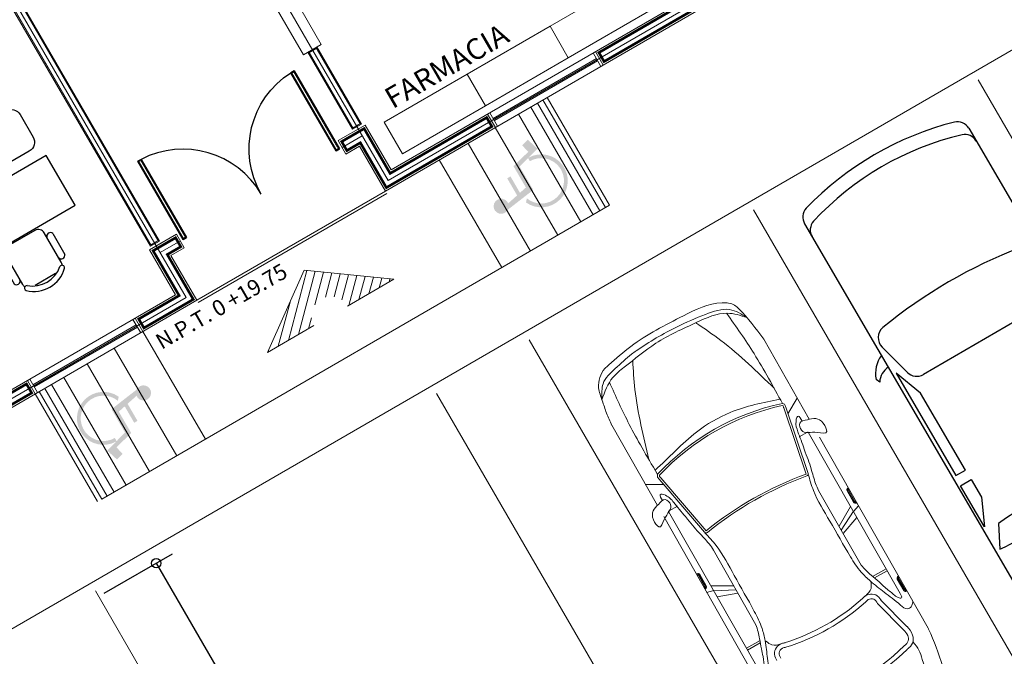
# Model space of a CAD drawing. Units: millimetres. Extents: x 8340 to 23103, y 22260 to 45822.
# Drawn here: x 10259 to 10268, y 22334 to 22340 of the extents above; entities that cross this region are included whole.
import ezdxf

# ---------------------------------------------------------------- set-up
doc = ezdxf.new("R2010")
doc.units = ezdxf.units.MM
doc.header["$LTSCALE"] = 100
doc.linetypes.add('HIDDEN', pattern=[9.525, 6.35, -3.175])
doc.linetypes.add('HIDDEN2', pattern=[4.7625, 3.175, -1.5875])
for name, color, linetype in [('banq', 8, 'Continuous'), ('CAL', 32, 'Continuous'), ('calmtc', 42, 'Continuous'), ('ejm', 1, 'Continuous'), ('M', 32, 'Continuous'), ('mb', 7, 'Continuous'), ('mtc', 40, 'Continuous'), ('PISOS', 8, 'Continuous'), ('pts', 7, 'Continuous'), ('TXT', 7, 'Continuous'), ('vls', 9, 'HIDDEN'), ('vts', 4, 'Continuous')]:
    doc.layers.add(name, color=color, linetype=linetype)
doc.styles.add('sw60', font='swissel.ttf', dxfattribs={"height": 0.1524})
doc.styles.add('sw80', font='swissel.ttf', dxfattribs={"height": 0.18})
doc.dimstyles.get("Standard").update_dxf_attribs({"dimtxt": 0.28, "dimasz": 0.18, "dimexe": 0.18, "dimexo": 0.0625, "dimgap": 0.09, "dimtad": 0, "dimtih": 1, "dimtoh": 1, "dimzin": 0, "dimdsep": 46, "dimtxsty": 'sw80', "dimblk": 'SMALL', "dimcen": 0.09, "dimadec": 0, "dimazin": 0, "dimtfac": 1, "dimtofl": 0, "dimtmove": 0, "dimatfit": 3, "dimldrblk": 'DOTBLANK', "dimfxl": 0.18, "dimtolj": 1, "dimtzin": 0, "dimarcsym": 0})

# ---------------------------------------------------------------- blocks, each defined once
blk = doc.blocks.new('P')
for p, q in [((0.0026, 0.8857), (0.0026, 0)), ((0.0399, 0), (0.0399, 0.8857))]:
    blk.add_line(p, q)
for points in [[(0.0399, 0), (0.0026, 0), (0.0026, 0.8857), (0.0399, 0.8857)], [(0.0399, 0.8857), (0.0026, 0.8857), (0.0026, 0), (0.0399, 0)]]:
    blk.add_lwpolyline(points, close=True)
at = {"const_width": 0.005}
blk.add_lwpolyline([(0.0299, 0.8757), (0.0126, 0.8757), (0.0126, 0.01), (0.0299, 0.01)], close=True, dxfattribs=at)
blk.add_arc((0.0011, -0.0006), 0.8872, 0.03863, 87.49741)
blk = doc.blocks.new('butaca')
for p, q in [((0.4801, 0.2151), (0.1546, 0.2151)), ((0.4332, 0.2823), (0.2016, 0.2823)), ((0.0884, 0.1143), (0.0884, -0.1143)), ((0.5464, -0.1488), (0.5464, 0.1488)), ((0.1546, -0.2151), (0.4801, -0.2151)), ((0.4332, -0.2823), (0.2016, -0.2823))]:
    blk.add_line(p, q)
for centre, radius, start, end in [((0.3059, 0), 0.3059, 135.33168, 224.66832), ((0.1028, 0.1956), 0.0242, 327.97259, 126.69006), ((0.1546, 0.1488), 0.0663, 90, 117.58444), ((0.2112, 0.2491), 0.0345, 106.2602, 260.70537), ((0.4235, 0.2491), 0.0345, 279.29463, 73.7398), ((0.4801, 0.1488), 0.0663, 0, 90), ((0.3364, 0), 0.2804, 139.35435, 220.64565), ((0.1028, -0.1956), 0.0242, 233.30994, 32.02741), ((0.4801, -0.1488), 0.0663, 270, 0), ((0.1546, -0.1488), 0.0663, 242.41556, 270), ((0.2112, -0.2491), 0.0345, 99.29463, 253.7398), ((0.4235, -0.2491), 0.0345, 286.2602, 80.70537)]:
    blk.add_arc(centre, radius, start, end)
blk = doc.blocks.new('sil')
for p, q in [((-0.1, 0.225), (-0.35, 0.225)), ((-0.5305, 0.1579), (-0.5305, -0.1604)), ((-0.5047, 0.1779), (-0.5105, 0.1779)), ((-0.4847, -0.1604), (-0.4847, 0.1579)), ((-0.45, 0.125), (-0.45, -0.125)), ((0, -0.125), (0, 0.125)), ((-0.5105, -0.1804), (-0.5047, -0.1804)), ((-0.35, -0.225), (-0.1, -0.225))]:
    blk.add_line(p, q)
for centre, radius, start, end in [((-0.35, 0.125), 0.1, 90, 180), ((-0.1, 0.125), 0.1, 0, 90), ((-0.5105, 0.1579), 0.02, 90, 180), ((-0.5047, 0.1579), 0.02, 0, 90), ((-0.5105, -0.1604), 0.02, 180, 270), ((-0.5047, -0.1604), 0.02, 270, 0), ((-0.35, -0.125), 0.1, 180, 270), ((-0.1, -0.125), 0.1, 270, 0)]:
    blk.add_arc(centre, radius, start, end)
blk = doc.blocks.new('cons')
at = {"ltscale": 0.3}
blk.add_lwpolyline([(0.2776, 0), (0.2776, 1.3), (-0.2776, 1.3), (-0.2776, 0)], close=True, dxfattribs=at)
for points in [[(-0.2776, 0.9685), (-0.4529, 0.9685), (-0.4529, 1.1885), (-0.2776, 1.1885)], [(-0.2776, 0.9885), (-0.4329, 0.9885), (-0.4329, 1.1685), (-0.2776, 1.1685)]]:
    blk.add_lwpolyline(points, dxfattribs=at)
at = {"linetype": 'HIDDEN2', "ltscale": 0.02}
for points in [[(-0.2776, 1.1885), (-0.1529, 1.1885), (-0.1529, 0.9685), (-0.2776, 0.9685)], [(-0.2776, 1.1685), (-0.1729, 1.1685), (-0.1729, 0.9885), (-0.2776, 0.9885)]]:
    blk.add_lwpolyline(points, dxfattribs=at)
at = {"ltscale": 0.3, "xscale": -1}
for p in [(0.3957, 0.9549), (0.3957, 0.2459)]:
    blk.add_blockref('sil', p, dxfattribs=at)
at = {"ltscale": 0.3}
blk.add_blockref('butaca', (-0.8383, 0.6061), dxfattribs=at)
blk = doc.blocks.new('Auto planta 040')
at = {"color": 0}
for points in [[(-0.0737, 0.573), (-0.0231, 0.6501), (-0.0231, 0.7427), (-0.0485, 0.8278), (-0.0992, 0.851), (-0.4907, 0.8817), (-0.9397, 0.9128), (-1.3315, 0.9282), (-3.4533, 0.9282), (-4.067, 0.9111), (-4.5545, 0.8865), (-4.6222, 0.878), (-4.6899, 0.8534), (-4.717, 0.7871), (-4.7509, 0.3076), (-4.7509, -0.2215), (-4.724, -0.726), (-4.7103, -0.7673), (-4.6899, -0.8086), (-4.6222, -0.8336), (-3.5523, -0.8998), (-1.2364, -0.8998), (-0.8188, -0.8831), (-0.1545, -0.8349), (-0.0295, -0.811), (-0.0164, -0.7868), (0.0032, -0.6744), (-0.0164, -0.5941), (-0.0558, -0.562), (-0.0821, -0.5299), (-0.0494, -0.4415), (-0.0032, -0.2891), (0.0032, 0.2891), (-0.0427, 0.4657)], [(-1.8529, 0.8291), (-3.4735, 0.8291), (-3.6385, 0.8059), (-3.6894, 0.7673), (-3.4735, 0.7051), (-2.0817, 0.7051)], [(-2.4257, 0.3912), (-2.3731, 0.327), (-2.2249, 0.3182), (-2.158, 0.3503), (-2.1365, 0.4322), (-2.1771, 0.4613), (-2.1771, 0.4906), (-2.2081, 0.5166), (-2.3275, 0.5518), (-2.3994, 0.5286), (-2.4207, 0.476)], [(-2.1695, -0.3858), (-2.184, -0.3363), (-2.219, -0.2758), (-2.2654, -0.258), (-2.3295, -0.2615), (-2.4257, -0.2864), (-2.4693, -0.3113), (-2.4693, -0.4251), (-2.4693, -0.4855), (-2.4226, -0.5139), (-2.3295, -0.546), (-2.2014, -0.5282), (-2.155, -0.4322)], [(-1.8529, -0.8004), (-3.4735, -0.8004), (-3.6385, -0.7772), (-3.6894, -0.7386), (-3.4735, -0.6764), (-2.0817, -0.6764)]]:
    blk.add_lwpolyline(points, close=True, dxfattribs=at)
for points in [[(-4.7089, -0.7403), (-4.0499, -0.7984), (-3.6105, -0.8199), (-3.4561, -0.8274), (-1.5253, -0.8274), (-1.3637, -0.712), (-1.2557, -0.5391), (-1.1883, -0.1774), (-1.1883, 0.3902), (-1.2356, 0.6122), (-1.3704, 0.7851), (-1.5253, 0.8592), (-3.5191, 0.8592), (-4.0799, 0.8418), (-4.6935, 0.8151)], [(-0.2334, 0.5784), (-0.1875, 0.6505), (-0.1744, 0.7147), (-0.1744, 0.7871), (-0.2203, 0.8271), (-0.2728, 0.8592)], [(-4.7209, -0.6966), (-4.0857, -0.7041), (-3.6463, -0.6242), (-3.6167, -0.6098), (-3.6167, -0.5518), (-3.6343, -0.3199), (-3.6343, 0.3038), (-3.6046, 0.5648), (-3.6046, 0.6443), (-3.6463, 0.6805), (-4.062, 0.7605), (-4.7151, 0.7533)], [(-3.0159, 0.7127), (-2.9585, 0.8213)], [(-2.946, 0.7202), (-2.895, 0.8213)], [(-2.0243, -0.5911), (-1.8464, -0.7075), (-1.713, -0.7386), (-1.586, -0.7308), (-1.5542, -0.6764), (-1.4907, -0.4746), (-1.4398, -0.1798), (-1.4398, 0.4022), (-1.4907, 0.604), (-1.5351, 0.728), (-1.5796, 0.7591), (-1.6431, 0.7823), (-1.732, 0.7748), (-1.8529, 0.7437), (-2.0243, 0.6659), (-1.9992, 0.4719), (-1.9799, 0.3168), (-1.9799, -0.1177), (-1.9992, -0.3274), (-2.0308, -0.5911)], [(-1.4336, -0.754), (-1.3637, -0.5135), (-1.3254, -0.2806), (-1.3063, -0.1177), (-1.3063, 0.3479), (-1.3572, 0.5572), (-1.4143, 0.7748), (-1.4462, 0.8213)], [(-4.0441, 0.7533), (-4.0916, 0.6881), (-4.133, 0.5139), (-4.1509, 0.3038), (-4.1509, -0.2184), (-4.1392, -0.3923), (-4.1092, -0.6242), (-4.0678, -0.7041)], [(-2.1387, 0.5607), (-1.9883, 0.5692), (-1.9429, 0.6071), (-1.9382, 0.6655), (-1.9908, 0.6597)], [(-1.7846, 0.7516), (-1.7267, 0.4035), (-1.7267, -0.4022), (-1.7846, -0.7178)], [(-2.4375, 0.5576), (-2.4637, 0.5808), (-2.5093, 0.5955), (-2.5667, 0.5897), (-2.5952, 0.5692), (-2.6145, 0.3533), (-2.6145, 0.2017), (-2.5546, 0.1375), (-2.483, 0.0675), (-2.3731, 0.0555), (-2.3085, 0.0791), (-2.2845, 0.1139)], [(-2.0383, 0.6365), (-2.1222, 0.6307), (-2.2369, 0.6276), (-2.3491, 0.6102), (-2.4159, 0.5808), (-2.4422, 0.5371), (-2.4733, 0.2775), (-2.4447, 0.1897), (-2.3563, 0.1491), (-2.2632, 0.1139), (-2.1172, 0.0996), (-1.9525, 0.1344), (-1.9357, 0.1576), (-1.9429, 0.2249), (-2.0624, 0.2017)], [(-1.9214, 0.6423), (-1.84, 0.6392), (-1.821, 0.6276), (-1.8283, 0.5897)], [(-1.8067, 0.5955), (-1.7599, 0.6028)], [(-0.0689, 0.5624), (-1.0622, 0.6105)], [(-3.2466, 0.5067), (-3.5686, 0.5518)], [(-2.8086, -0.1727), (-2.8086, 0.1071), (-2.8246, 0.3906), (-2.8402, 0.5197), (-2.8825, 0.5648), (-3.1359, 0.5648), (-3.2097, 0.5327), (-3.2413, 0.4746), (-3.2679, -0.0541), (-3.2782, -0.1443)], [(-2.4495, 0.5023), (-2.4973, 0.5081)], [(-2.2176, 0.2044), (-2.1054, 0.257), (-2.0696, 0.3561), (-2.0671, 0.435), (-2.0862, 0.5166)], [(-1.8283, 0.546), (-1.8616, 0.5487), (-1.9021, 0.5081), (-1.9262, 0.3971), (-1.9214, 0.324), (-1.9046, 0.2659), (-1.8736, 0.2423), (-1.84, 0.2598), (-1.821, 0.3007), (-1.802, 0.4845), (-1.8235, 0.5429)], [(-2.4612, 0.3885), (-2.5091, 0.3943)], [(-2.4542, 0.4497), (-2.5021, 0.4555)], [(-1.7363, 0.4611), (-1.7995, 0.4497), (-1.7325, 0.4382)], [(-4.4714, 0.1515), (-4.4714, 0.3038), (-4.6616, 0.3038)], [(-4.6616, 0.3038), (-4.6616, 0.1515)], [(-2.471, 0.327), (-2.5188, 0.3328)], [(-2.3611, 0.3212), (-2.2129, 0.2365), (-2.1843, 0.2512), (-2.2154, 0.2919), (-2.2154, 0.3182)], [(-1.8205, 0.3053), (-1.7267, 0.2962)], [(-1.7253, 0.3503), (-1.8185, 0.327)], [(-1.4347, 0.3287), (-1.3276, 0.3287)], [(-2.4733, 0.2659), (-2.5211, 0.2717)], [(-1.9357, 0.1549), (-1.852, 0.1638), (-1.8042, 0.2075), (-1.8305, 0.2628), (-1.8736, 0.2365), (-1.9189, 0.2338), (-1.9452, 0.2133)], [(-1.4347, 0.2779), (-1.3276, 0.2779)], [(-1.4347, 0.227), (-1.3276, 0.227)], [(-4.4714, 0.1515), (-4.6616, 0.1515)], [(-4.6616, 0.1081), (-4.6616, -0.0299)], [(-4.4714, 0.1081), (-4.6616, 0.1081)], [(-4.4714, -0.0299), (-4.4714, 0.1081)], [(-1.7279, 0.1839), (-1.8185, 0.1897)], [(-1.4347, 0.1761), (-1.3276, 0.1761)], [(-1.4347, 0.1252), (-1.3276, 0.1252)], [(-1.4347, 0.0743), (-1.3276, 0.0743)], [(-1.4347, 0.0234), (-1.3276, 0.0234)], [(-4.4714, -0.0299), (-4.6616, -0.0299)], [(-4.6616, -0.0733), (-4.6616, -0.2184), (-4.4714, -0.2184), (-4.4714, -0.0733)], [(-4.4714, -0.0733), (-4.6616, -0.0733)], [(-1.9804, -0.13), (-2.2976, -0.0876), (-2.3645, -0.0804), (-2.414, -0.0839), (-2.5099, -0.1371), (-2.5972, -0.2082), (-2.6235, -0.3007), (-2.6321, -0.546), (-2.603, -0.5849), (-2.5507, -0.6064), (-2.4517, -0.5955)], [(-1.4347, -0.0275), (-1.3276, -0.0275)], [(-1.4347, -0.0784), (-1.3276, -0.0784)], [(-2.6503, -0.1959), (-2.9141, -0.1573), (-3.0567, -0.1378), (-3.1306, -0.1313), (-3.2782, -0.1443), (-3.3364, -0.2085), (-3.3786, -0.2475)], [(-3.0989, -0.1443), (-3.083, -0.2024), (-3.194, -0.2085), (-3.1465, -0.241), (-3.0989, -0.299), (-3.0883, -0.3376)], [(-2.4489, -0.2864), (-2.4022, -0.1727), (-2.3326, -0.13), (-2.2363, -0.1265), (-2.1172, -0.1621), (-2.0705, -0.1904), (-2.0764, -0.2225), (-2.1172, -0.2509), (-2.1723, -0.2369)], [(-1.4347, -0.1293), (-1.3276, -0.1293)], [(-1.4347, -0.1802), (-1.3276, -0.1802)], [(-3.3999, -0.4473), (-3.3101, -0.4278), (-3.2889, -0.3762), (-3.3101, -0.299), (-3.3577, -0.2731), (-3.4209, -0.2731), (-3.4684, -0.2925), (-3.5054, -0.3568), (-3.4684, -0.4278), (-3.3946, -0.4473)], [(-2.8771, -0.2925), (-2.7188, -0.2861), (-2.6663, -0.2601), (-2.645, -0.2085)], [(-2.12, -0.3503), (-2.0909, -0.3007), (-2.1231, -0.2724)], [(-2.0968, -0.2403), (-2.0154, -0.2901)], [(-2.0618, -0.201), (-1.9891, -0.2297)], [(-1.96, -0.6027), (-1.8873, -0.5672), (-1.8495, -0.4855), (-1.8551, -0.379), (-1.8523, -0.2331), (-1.9192, -0.1976), (-1.9718, -0.1942)], [(-1.8495, -0.2475), (-1.7446, -0.2792), (-1.7267, -0.2758)], [(-1.4347, -0.2311), (-1.3276, -0.2311)], [(-3.3999, -0.4599), (-3.347, -0.5374), (-3.2519, -0.5631), (-3.1622, -0.5631), (-3.0514, -0.5439), (-3.0251, -0.4538), (-2.9985, -0.3762), (-2.9513, -0.3632), (-2.9406, -0.3376), (-3.0145, -0.3117), (-3.0408, -0.3311), (-3.0408, -0.3568), (-3.083, -0.4083), (-3.1728, -0.4599), (-3.2573, -0.4729)], [(-2.8349, -0.4213), (-2.8208, -0.2902)], [(-2.4682, -0.3397), (-2.5107, -0.3397)], [(-2.466, -0.2925), (-2.5085, -0.2925)], [(-3.0304, -0.5374), (-2.93, -0.5504), (-2.7927, -0.5439), (-2.6819, -0.5374), (-2.6819, -0.4538), (-2.7241, -0.4343), (-2.8771, -0.4278)], [(-2.4705, -0.3967), (-2.513, -0.3967)], [(-2.4705, -0.4514), (-2.513, -0.4514)], [(-2.1141, -0.4855), (-2.0822, -0.4285), (-2.0968, -0.393)], [(-1.8523, -0.3824), (-1.7272, -0.4047)], [(-2.4682, -0.5115), (-2.5107, -0.5115)], [(-2.4489, -0.5105), (-2.4403, -0.5887), (-2.3963, -0.6242), (-2.2626, -0.642), (-2.0501, -0.5887), (-2.0736, -0.5316), (-2.1432, -0.5245)], [(-1.861, -0.521), (-1.7592, -0.5245), (-1.749, -0.5238)], [(-0.0821, -0.5378), (-1.0622, -0.5699)], [(-0.2334, -0.8349), (-0.1677, -0.7868), (-0.1347, -0.7147), (-0.1677, -0.6102), (-0.227, -0.546)], [(-3.0094, -0.6843), (-2.965, -0.7851)], [(-2.9395, -0.6843), (-2.895, -0.7851)]]:
    blk.add_lwpolyline(points, dxfattribs=at)
blk = doc.blocks.new('VCLSDP')
for p, q in [((75.24, 41.45), (73.64, 42.15)), ((9.3, 35.85), (180.41, 35.85)), ((64.23, 34.04), (77.31, 30.59)), ((86.54, 30.25), (75.44, 34.35)), ((75.44, 34.35), (120.2, 34.35)), ((120.2, 34.35), (120.2, 30.25)), ((124.4, 34.75), (124.4, 30.15)), ((142.4, 34.75), (124.4, 34.75)), ((132.1, 30.15), (142.4, 34.75)), ((143.9, 29.55), (150.25, 34.03)), ((120.2, 30.25), (86.54, 30.25)), ((124.4, 30.15), (132.1, 30.15)), ((81.04, 25.76), (81.04, -25.76)), ((143.9, -29.55), (152.54, -34.01)), ((64.23, -34.04), (77.31, -30.59)), ((86.54, -30.25), (75.44, -34.35)), ((120.2, -30.25), (86.54, -30.25)), ((120.2, -34.35), (120.2, -30.25)), ((124.4, -34.75), (124.4, -30.15)), ((124.4, -30.15), (132.1, -30.15)), ((132.1, -30.15), (142.4, -34.75)), ((9.3, -35.85), (180.37, -35.85)), ((75.44, -34.35), (120.2, -34.35)), ((142.4, -34.75), (124.4, -34.75)), ((75.24, -41.45), (73.64, -42.15))]:
    blk.add_line(p, q)
for centre, radius, start, end in [((77.67, 30.93), 11.92, 109.7944, 155.6458), ((79.04, 35.45), 7.1, 122.3474, 176.7713), ((9.3, 30.85), 5, 90, 162.5507), ((14.87, 30.85), 5, 90, 161.4637), ((62.95, 29.2), 5, 75.2564, 170.0648), ((-106.52, -8.7), 260.29, 354.4202, 9.448), ((176.31, 30.85), 5, 7.3566, 90), ((180.41, 30.85), 5, 7.3566, 90), ((117.84, 0), 117.84, 164.0673, 195.9327), ((116.68, 0), 111.38, 163.0675, 196.9325), ((242.31, 0), 186.72, 170.7342, 189.2658), ((76.04, 25.76), 5, 0, 75.2564), ((-85.61, 0.17), 268.71, 353.2311, 6.6925), ((-81.51, 0.17), 268.71, 353.2311, 6.6925), ((540.17, 0), 397.37, 175.7353, 184.2647), ((76.04, -25.76), 5, 284.7436, 0), ((9.3, -30.85), 5, 197.4493, 270), ((14.87, -30.85), 5, 198.5363, 270), ((62.95, -29.2), 5, 189.9352, 284.7436), ((176.27, -30.85), 5, 270, 352.5594), ((180.37, -30.85), 5, 270, 352.5594), ((77.67, -30.93), 11.92, 204.3542, 250.2056), ((79.04, -35.45), 7.1, 183.2287, 237.6526)]:
    blk.add_arc(centre, radius, start, end)
blk = doc.blocks.new('Auto')
at = {"xscale": 0.02540000000000559, "yscale": 0.02540000000000559, "zscale": 0.02540000000000559, "rotation": 0.140497102628728}
blk.add_blockref('VCLSDP', (-1.9382, 0.1304), dxfattribs=at)
blk = doc.blocks.new('_Small')
at = {"color": 0, "lineweight": -2}
blk.add_circle((0, 0), 0.25, dxfattribs=at)
blk = doc.blocks.new('*D565')
at = {"color": 0, "lineweight": -2, "transparency": 16777216}
for p, q in [((10259.5798, 22334.4643), (10260.2357, 22334.8443)), ((10260.0799, 22334.754), (10261.4782, 22332.3406)), ((10263.0877, 22329.5624), (10261.6895, 22331.9758)), ((10262.5876, 22329.2726), (10263.2434, 22329.6526))]:
    blk.add_line(p, q, dxfattribs=at)
at = {"layer": 'Defpoints', "color": 0, "transparency": 16777216}
for p in [(10259.5257, 22334.433), (10263.0877, 22329.5624), (10262.5335, 22329.2413)]:
    blk.add_point(p, dxfattribs=at)
at = {"color": 0, "lineweight": -2, "transparency": 16777216, "xscale": 0.18, "yscale": 0.18, "zscale": 0.18}
for p, rotation in [((10260.0799, 22334.754), 120.0855856102924), ((10263.0877, 22329.5624), 300.0855856102924)]:
    blk.add_blockref('_Small', p, dxfattribs=dict(at, rotation=rotation))
at = {"color": 0, "lineweight": 13, "transparency": 16777216, "insert": (10261.5838, 22332.1582), "char_height": 0.18, "attachment_point": 5, "style": 'sw80'}
blk.add_mtext('\\A1;6.00', dxfattribs=at)
blk = doc.blocks.new('_DotBlank')
at = {"color": 0, "linetype": 'ByBlock', "lineweight": -2}
blk.add_line((-0.5, 0), (-1, 0), dxfattribs=at)
blk.add_circle((0, 0), 0.5, dxfattribs=at)

msp = doc.modelspace()

# ---------------------------------------------------------------- hatches: boundary and pattern name
at = {"layer": 'PISOS', "lineweight": 13}
h = msp.add_hatch(color=256, dxfattribs=at)
edge = h.paths.add_edge_path()
edge.add_line((10263.46991, 22338.16445), (10263.71312, 22338.35409))
edge.add_line((10263.71312, 22338.35409), (10263.58292, 22338.57883))
edge.add_line((10263.58292, 22338.57883), (10263.66372, 22338.66119))
edge.add_line((10263.66372, 22338.66119), (10263.66273, 22338.6629))
edge.add_ellipse((10263.79074, 22338.44194), major_axis=(-0.06572, -0.24676), ratio=1, start_angle=223.471187, end_angle=225, ccw=False)
edge.add_line((10263.66867, 22338.66623), (10263.7535, 22338.7527))
edge.add_line((10263.7535, 22338.7527), (10263.66097, 22338.83846))
edge.add_line((10263.66097, 22338.83846), (10263.60613, 22338.78524))
edge.add_line((10263.60613, 22338.78524), (10263.66503, 22338.72119))
edge.add_line((10263.66503, 22338.72119), (10263.52311, 22338.58348))
edge.add_line((10263.52311, 22338.58348), (10263.64246, 22338.37747))
edge.add_line((10263.64246, 22338.37747), (10263.58559, 22338.32651))
edge.add_line((10263.58559, 22338.32651), (10263.49408, 22338.48448))
edge.add_line((10263.49408, 22338.48448), (10263.46254, 22338.46621))
edge.add_line((10263.46254, 22338.46621), (10263.55786, 22338.30166))
edge.add_line((10263.55786, 22338.30166), (10263.47189, 22338.22462))
edge.add_ellipse((10263.40448, 22338.19672), major_axis=(-0.01878, -0.0705), ratio=1, start_angle=127.39595, end_angle=438.662953)
edge = h.paths.add_edge_path()
edge.add_line((10263.66867, 22338.66623), (10263.66372, 22338.66119))
edge.add_line((10263.66372, 22338.66119), (10263.68102, 22338.63133))
edge.add_ellipse((10263.79074, 22338.44194), major_axis=(-0.05633, -0.21151), ratio=1, start_angle=-24.424629, end_angle=225, ccw=False)
edge.add_line((10263.65199, 22338.27266), (10263.64329, 22338.23345))
edge.add_ellipse((10263.79074, 22338.44194), major_axis=(-0.06572, -0.24676), ratio=1, start_angle=-20.354172, end_angle=223.471187)
h = msp.add_hatch(color=256, dxfattribs=at)
edge = h.paths.add_edge_path()
edge.add_line((10259.8923, 22336.42913), (10259.64909, 22336.23948))
edge.add_line((10259.64909, 22336.23948), (10259.77929, 22336.01474))
edge.add_line((10259.77929, 22336.01474), (10259.69849, 22335.93239))
edge.add_line((10259.69849, 22335.93239), (10259.69948, 22335.93068))
edge.add_ellipse((10259.57147, 22336.15163), major_axis=(0.06572, 0.24676), ratio=1, start_angle=223.471187, end_angle=225, ccw=False)
edge.add_line((10259.69354, 22335.92734), (10259.60871, 22335.84088))
edge.add_line((10259.60871, 22335.84088), (10259.70124, 22335.75512))
edge.add_line((10259.70124, 22335.75512), (10259.75608, 22335.80833))
edge.add_line((10259.75608, 22335.80833), (10259.69718, 22335.87238))
edge.add_line((10259.69718, 22335.87238), (10259.83911, 22336.01009))
edge.add_line((10259.83911, 22336.01009), (10259.71975, 22336.2161))
edge.add_line((10259.71975, 22336.2161), (10259.77662, 22336.26706))
edge.add_line((10259.77662, 22336.26706), (10259.86814, 22336.1091))
edge.add_line((10259.86814, 22336.1091), (10259.89967, 22336.12737))
edge.add_line((10259.89967, 22336.12737), (10259.80435, 22336.29191))
edge.add_line((10259.80435, 22336.29191), (10259.89032, 22336.36896))
edge.add_ellipse((10259.95774, 22336.39686), major_axis=(0.01878, 0.0705), ratio=1, start_angle=127.39595, end_angle=438.662953)
edge = h.paths.add_edge_path()
edge.add_line((10259.69354, 22335.92734), (10259.69849, 22335.93239))
edge.add_line((10259.69849, 22335.93239), (10259.6812, 22335.96224))
edge.add_ellipse((10259.57147, 22336.15163), major_axis=(0.05633, 0.21151), ratio=1, start_angle=-24.424629, end_angle=225, ccw=False)
edge.add_line((10259.71022, 22336.32092), (10259.71892, 22336.36012))
edge.add_ellipse((10259.57147, 22336.15163), major_axis=(0.06572, 0.24676), ratio=1, start_angle=-20.354172, end_angle=223.471187)
at = {"layer": 'TXT', "lineweight": 13}
h = msp.add_hatch(dxfattribs=at)
h.set_pattern_fill('ANSI31', color=256, scale=0.025, angle=30.085586, style=0)
h.set_pattern_definition([(75.0856, (10254.41717, 22324.739385), (-0.07670096, 0.0204292), [])])
h.paths.add_polyline_path([(10261.92328, 22337.23341), (10262.37067, 22337.4926), (10261.50677, 22337.58014), (10261.15301, 22336.78715), (10261.6004, 22337.04634, -1)])

# ---------------------------------------------------------------- linework, layer by layer
at = {"lineweight": 13}
for p, q in [((10255.12415, 22332.05629), (10272.28313, 22341.99724)), ((10259.55523, 22335.37176), (10264.44792, 22338.20631))]:
    msp.add_line(p, q, dxfattribs=at)
at = {"layer": 'banq', "lineweight": 13}
for p, q in [((10268.00061, 22339.41506), (10271.0397, 22334.16932)), ((10262.80804, 22338.64309), (10263.40959, 22337.60475)), ((10260.47179, 22337.2896), (10262.28887, 22338.34231)), ((10265.83741, 22338.16183), (10268.8765, 22332.91608)), ((10259.95262, 22336.98882), (10260.55417, 22335.95049)), ((10265.93448, 22336.91441), (10266.37307, 22336.14272)), ((10263.67422, 22336.9086), (10266.71331, 22331.66285)), ((10262.78246, 22336.39196), (10265.82155, 22331.14621)), ((10266.25667, 22336.34752), (10266.16599, 22336.19666)), ((10266.12749, 22336.25198), (10266.3437, 22335.61476)), ((10266.14654, 22336.25802), (10266.36275, 22335.6208)), ((10266.30348, 22336.12468), (10266.28501, 22336.15717)), ((10264.47148, 22336.0842), (10264.91003, 22335.31259)), ((10266.35676, 22336.01803), (10266.27704, 22335.97272)), ((10266.35676, 22336.01803), (10266.27704, 22335.97272)), ((10266.36364, 22336.01885), (10266.35676, 22336.01803)), ((10267.24882, 22334.46266), (10266.36364, 22336.01885)), ((10266.47156, 22335.97068), (10267.51807, 22334.12916)), ((10264.79078, 22335.51437), (10264.96679, 22335.5151)), ((10264.92748, 22335.56517), (10265.36523, 22335.05385)), ((10264.94242, 22335.57844), (10265.38016, 22335.06713)), ((10266.46304, 22335.45597), (10266.87355, 22334.7371)), ((10266.73824, 22335.45221), (10266.80084, 22335.34207)), ((10266.74258, 22335.45468), (10266.80518, 22335.34454)), ((10266.74943, 22335.48156), (10266.74573, 22335.47945)), ((10266.75191, 22335.47722), (10266.7482, 22335.47511)), ((10266.75127, 22335.45961), (10266.81387, 22335.34947)), ((10266.75685, 22335.46853), (10266.75314, 22335.46642)), ((10264.95828, 22335.36014), (10264.93982, 22335.39263)), ((10265.10237, 22335.3051), (10265.02265, 22335.25979)), ((10265.02265, 22335.25979), (10265.10237, 22335.3051)), ((10266.77181, 22335.30182), (10266.66006, 22335.11096)), ((10266.84881, 22335.3067), (10266.79877, 22335.25442)), ((10266.8207, 22335.34761), (10266.8243, 22335.34968)), ((10266.82569, 22335.33895), (10266.82928, 22335.34102)), ((10266.82818, 22335.33462), (10266.83177, 22335.33669)), ((10264.97113, 22335.20509), (10266.05716, 22333.29529)), ((10265.02265, 22335.25979), (10265.01842, 22335.2543)), ((10265.90341, 22333.69799), (10265.01842, 22335.2543)), ((10266.80055, 22335.25676), (10266.68164, 22335.07317)), ((10266.83217, 22335.19565), (10266.69923, 22335.04237)), ((10265.45207, 22334.88138), (10265.85964, 22334.16085)), ((10265.28714, 22334.65046), (10265.29085, 22334.65257)), ((10265.28961, 22334.64612), (10265.29332, 22334.64822)), ((10265.29454, 22334.63743), (10265.29825, 22334.63953)), ((10265.30506, 22334.63766), (10265.36765, 22334.52752)), ((10265.31374, 22334.64259), (10265.37634, 22334.53245)), ((10265.31809, 22334.64506), (10265.38068, 22334.53492)), ((10267.11488, 22334.69971), (10266.98383, 22334.62523)), ((10267.12475, 22334.68233), (10267.00146, 22334.61226)), ((10267.22185, 22334.6013), (10267.28445, 22334.49116)), ((10267.2262, 22334.60377), (10267.2888, 22334.49363)), ((10267.23305, 22334.63065), (10267.22934, 22334.62854)), ((10267.23552, 22334.62631), (10267.23181, 22334.6242)), ((10267.23488, 22334.6087), (10267.29748, 22334.49856)), ((10267.24046, 22334.61762), (10267.23676, 22334.61551)), ((10259.4944, 22334.48705), (10262.53349, 22329.2413)), ((10265.36575, 22334.52069), (10265.36214, 22334.51866)), ((10265.37065, 22334.51198), (10265.36703, 22334.50995)), ((10265.37309, 22334.50762), (10265.36948, 22334.50559)), ((10265.38292, 22334.47356), (10265.45344, 22334.4898)), ((10265.42651, 22334.53722), (10265.64767, 22334.53557)), ((10265.45052, 22334.48948), (10265.6691, 22334.4977)), ((10265.48685, 22334.43104), (10265.68657, 22334.46682)), ((10267.30432, 22334.4967), (10267.30791, 22334.49877)), ((10267.3093, 22334.48804), (10267.31289, 22334.49011)), ((10267.31179, 22334.48371), (10267.31538, 22334.48578)), ((10267.03148, 22334.36737), (10267.2831, 22334.11353)), ((10267.06341, 22334.39902), (10267.31503, 22334.14518)), ((10265.76829, 22333.93437), (10265.89933, 22334.00885)), ((10265.77816, 22333.917), (10265.90145, 22333.98707))]:
    msp.add_line(p, q, dxfattribs=at)
for centre, radius, start, end in [((10266.59601, 22334.04792), 2.29829, 102.097346, 137.126104), ((10266.59601, 22334.04792), 2.27831, 102.219453, 136.990292), ((10267.49888, 22332.46076), 3.35889, 110.118906, 129.104544), ((10267.49888, 22332.46076), 3.33891, 110.118906, 129.104544), ((10266.3437, 22335.61476), 0.01998, 289.594689, 17.590965), ((10266.75561, 22335.46208), 0.01998, 119.654578, 209.611725), ((10266.75561, 22335.46208), 0.01499, 119.654578, 209.611725), ((10266.75561, 22335.46208), 0.005, 119.654578, 209.611725), ((10266.81821, 22335.35194), 0.01998, 209.611725, 299.9159), ((10266.81821, 22335.35194), 0.01499, 209.611725, 299.9159), ((10266.81821, 22335.35194), 0.005, 209.611725, 299.9159), ((10265.38016, 22335.06713), 0.01998, 221.632485, 309.628761), ((10265.30071, 22334.63519), 0.01998, 29.611725, 119.568872), ((10265.30071, 22334.63519), 0.01499, 29.611725, 119.568872), ((10265.30071, 22334.63519), 0.005, 29.611725, 119.568872), ((10267.23923, 22334.61117), 0.01998, 119.654578, 209.611725), ((10267.23923, 22334.61117), 0.01499, 119.654578, 209.611725), ((10267.23923, 22334.61117), 0.005, 119.654578, 209.611725), ((10265.36331, 22334.52505), 0.005, 299.30755, 29.611725), ((10265.36331, 22334.52505), 0.01499, 299.30755, 29.611725), ((10265.36331, 22334.52505), 0.01998, 299.30755, 29.611725), ((10267.30183, 22334.50103), 0.01998, 209.611725, 299.9159), ((10267.30183, 22334.50103), 0.01499, 209.611725, 299.9159), ((10267.30183, 22334.50103), 0.005, 209.611725, 299.9159), ((10265.52506, 22335.93367), 2.04023, 287.389269, 311.834181), ((10265.52506, 22335.93367), 2.0852, 287.389269, 311.834181), ((10265.76649, 22335.50887), 2.17229, 284.763095, 314.460355), ((10265.76649, 22335.50887), 2.21725, 284.763095, 314.460355)]:
    msp.add_arc(centre, radius, start, end, dxfattribs=at)
for points, knots in [([(10265.93448, 22336.91441), (10265.86035, 22337.01634), (10265.77576, 22337.13258), (10265.63851, 22337.26138), (10265.4351, 22337.28115), (10265.10114, 22337.10975), (10264.72697, 22336.92038), (10264.49755, 22336.71681), (10264.36629, 22336.60167), (10264.32278, 22336.46463), (10264.38025, 22336.32347), (10264.41671, 22336.20047), (10264.45327, 22336.12286), (10264.47153, 22336.08411)], [0.0007706, 0.0007706, 0.0007706, 0.0007706, 0.3797459, 0.4330392, 0.556809, 0.9504641, 1.536439, 1.8152128, 1.8666172, 2.0608222, 2.1894182, 2.3180982, 2.446434, 2.446434, 2.446434, 2.446434]), ([(10265.77424, 22337.12261), (10265.71947, 22337.15674), (10265.59479, 22337.23445), (10265.34764, 22337.14797), (10265.05245, 22337.01826), (10264.81494, 22336.88128), (10264.61875, 22336.74127), (10264.51424, 22336.63686), (10264.38492, 22336.52718), (10264.37452, 22336.41036), (10264.37498, 22336.35895), (10264.37523, 22336.3311)], [0, 0, 0, 0, 0.185305, 0.4218644, 0.72269, 1.1777726, 1.2342192, 1.4445059, 1.6320461, 1.7031513, 1.7872034, 1.7872034, 1.7872034, 1.7872034]), ([(10264.37523, 22336.3311), (10264.40271, 22336.40857), (10264.44702, 22336.53346), (10264.65386, 22336.69274), (10264.90271, 22336.90231), (10265.24284, 22337.0552), (10265.5465, 22337.19691), (10265.71034, 22337.14346), (10265.77424, 22337.12261)], [0, 0, 0, 0, 0.2397136, 0.3864359, 0.7699357, 1.2129041, 1.519876, 1.716123, 1.716123, 1.716123, 1.716123]), ([(10266.11435, 22336.29518), (10266.02664, 22336.45732), (10265.86388, 22336.75778), (10265.66756, 22337.03732), (10265.57643, 22337.16562)], [0.0058321, 0.0058321, 0.0058321, 0.0058321, 0.5587007, 1.0307232, 1.0307232, 1.0307232, 1.0307232]), ([(10266.03508, 22336.44102), (10265.87336, 22336.59846), (10265.63526, 22336.83022), (10265.362, 22337.01779), (10265.27979, 22337.07315)], [0.00202921, 0.00202921, 0.00202921, 0.00202921, 0.69928609, 0.99649178, 0.99649178, 0.99649178, 0.99649178]), ([(10264.82729, 22335.75457), (10264.77476, 22335.97407), (10264.69884, 22336.29152), (10264.67692, 22336.61628), (10264.67163, 22336.70938)], [0.00202921, 0.00202921, 0.00202921, 0.00202921, 0.69928609, 0.97889912, 0.97889912, 0.97889912, 0.97889912]), ([(10264.91135, 22335.61023), (10264.79977, 22335.80028), (10264.63913, 22336.07366), (10264.50878, 22336.36265), (10264.44794, 22336.50013)], [0.05833314, 0.05833314, 0.05833314, 0.05833314, 0.55870067, 1.00966258, 1.00966258, 1.00966258, 1.00966258]), ([(10266.09246, 22336.33561), (10265.92882, 22336.30403), (10265.64171, 22336.24703), (10265.22659, 22336.00132), (10265.02048, 22335.76991), (10264.88754, 22335.6508)], [0.01422, 0.01422, 0.01422, 0.01422, 0.5110512, 0.8874472, 1.4368221, 1.4368221, 1.4368221, 1.4368221]), ([(10266.11379, 22336.27461), (10266.1179, 22336.27314), (10266.12017, 22336.27201), (10266.12117, 22336.27106), (10266.1233, 22336.26755), (10266.12579, 22336.25868), (10266.12644, 22336.25606), (10266.12713, 22336.25324)], [0.006144687, 0.006144687, 0.006144687, 0.006144687, 0.022458215, 0.022458215, 0.04491643, 0.04491643, 0.05289129, 0.05289129, 0.05289129, 0.05289129]), ([(10266.11416, 22336.29552), (10266.12132, 22336.29335), (10266.13917, 22336.28793), (10266.14378, 22336.26922), (10266.14654, 22336.25802)], [0, 0, 0, 0, 0.021219702, 0.05289129, 0.05289129, 0.05289129, 0.05289129]), ([(10266.28501, 22336.15717), (10266.2785, 22336.16478), (10266.25786, 22336.18893), (10266.23653, 22336.09525), (10266.26412, 22336.02171), (10266.33955, 22335.81504), (10266.38976, 22335.68141), (10266.42288, 22335.54648), (10266.4532, 22335.47814), (10266.46304, 22335.45597)], [0, 0, 0, 0, 0.02463152, 0.07808329, 0.1763792, 0.30807731, 0.49738234, 0.64892082, 0.7216975, 0.7216975, 0.7216975, 0.7216975]), ([(10266.35611, 22336.13879), (10266.40983, 22336.15141), (10266.48575, 22336.16924), (10266.56896, 22335.98933), (10266.4139, 22336.03548), (10266.30098, 22335.99021), (10266.26458, 22336.12189), (10266.32404, 22336.13287), (10266.35611, 22336.13879)], [0, 0, 0, 0, 0.1400683, 0.19795899, 0.27851755, 0.42207342, 0.49132816, 0.57244816, 0.57244816, 0.57244816, 0.57244816]), ([(10264.91182, 22335.61217), (10264.91003, 22335.60491), (10264.90555, 22335.5868), (10264.91927, 22335.57327), (10264.92748, 22335.56517)], [0, 0, 0, 0, 0.021219702, 0.05289129, 0.05289129, 0.05289129, 0.05289129]), ([(10264.93002, 22335.60201), (10264.92914, 22335.59759), (10264.92895, 22335.595), (10264.92926, 22335.59363), (10264.93118, 22335.59001), (10264.93753, 22335.58333), (10264.93945, 22335.58143), (10264.94155, 22335.57942)], [0.005878774, 0.005878774, 0.005878774, 0.005878774, 0.022458215, 0.022458215, 0.04491643, 0.04491643, 0.05289129, 0.05289129, 0.05289129, 0.05289129]), ([(10267.37089, 22334.38324), (10267.36857, 22334.36571), (10267.3644, 22334.33412), (10267.30723, 22334.30125), (10267.21614, 22334.3851), (10267.10428, 22334.46772), (10266.97192, 22334.57087), (10266.85655, 22334.67964), (10266.7303, 22334.87789), (10266.58612, 22335.14399), (10266.42437, 22335.39996), (10266.37827, 22335.56115), (10266.36297, 22335.61465)], [0, 0, 0, 0, 0.0507382, 0.0914189, 0.1685375, 0.36896, 0.5420764, 0.6632772, 0.8444093, 1.2418756, 1.5771037, 1.7436476, 1.7436476, 1.7436476, 1.7436476]), ([(10264.93982, 22335.39263), (10264.9366, 22335.40212), (10264.92642, 22335.43221), (10265.01782, 22335.40259), (10265.06689, 22335.34126), (10265.20692, 22335.17132), (10265.29587, 22335.0597), (10265.39485, 22334.9622), (10265.43805, 22334.90118), (10265.45207, 22334.88138)], [0, 0, 0, 0, 0.02463152, 0.07808329, 0.1763792, 0.30807731, 0.49738234, 0.64892082, 0.7216975, 0.7216975, 0.7216975, 0.7216975]), ([(10264.91922, 22335.32214), (10264.88089, 22335.28244), (10264.82672, 22335.22633), (10264.9398, 22335.0634), (10264.97842, 22335.21962), (10265.07509, 22335.29348), (10264.98058, 22335.39213), (10264.94072, 22335.34666), (10264.91922, 22335.32214)], [0, 0, 0, 0, 0.1400683, 0.19795899, 0.27851755, 0.42207342, 0.49132816, 0.57244816, 0.57244816, 0.57244816, 0.57244816]), ([(10265.90918, 22333.55248), (10265.92543, 22333.5455), (10265.95471, 22333.53292), (10266.01221, 22333.56522), (10265.98677, 22333.68639), (10265.97302, 22333.82477), (10265.95213, 22333.99128), (10265.91771, 22334.14605), (10265.81198, 22334.35596), (10265.65713, 22334.616), (10265.51997, 22334.88595), (10265.40507, 22335.00803), (10265.36693, 22335.04855)], [0, 0, 0, 0, 0.0507382, 0.0914189, 0.1685375, 0.36896, 0.5420764, 0.6632772, 0.8444093, 1.2418756, 1.5771037, 1.7436476, 1.7436476, 1.7436476, 1.7436476]), ([(10267.24882, 22334.46266), (10267.25914, 22334.44361), (10267.2769, 22334.41084), (10267.21704, 22334.42459), (10267.17459, 22334.46558), (10267.10787, 22334.5139), (10267.04096, 22334.57943), (10266.97831, 22334.63135), (10266.91954, 22334.68447), (10266.88902, 22334.71939), (10266.87355, 22334.7371)], [0, 0, 0, 0, 0.04525842, 0.07787214, 0.13148183, 0.23915626, 0.31585403, 0.41434412, 0.4829065, 0.55345046, 0.55345046, 0.55345046, 0.55345046]), ([(10266.91394, 22334.43792), (10266.93751, 22334.46002), (10266.97904, 22334.49896), (10266.97077, 22334.55418), (10266.96719, 22334.57806)], [0, 0, 0, 0, 0.09012088, 0.15877471, 0.15877471, 0.15877471, 0.15877471]), ([(10267.0698, 22334.39088), (10267.06129, 22334.40476), (10267.05115, 22334.42434), (10267.01034, 22334.45285), (10266.98574, 22334.45822), (10266.94398, 22334.45482), (10266.92241, 22334.44636), (10266.89533, 22334.42535), (10266.88777, 22334.41626), (10266.88195, 22334.40959)], [0, 0, 0, 0, 0.04547377, 0.04547377, 0.08101078, 0.08101078, 0.11654779, 0.11654779, 0.14293397, 0.14293397, 0.14293397, 0.14293397]), ([(10267.03148, 22334.36737), (10267.02123, 22334.38407), (10267.00085, 22334.4173), (10266.94281, 22334.41096), (10266.92335, 22334.38864), (10266.91584, 22334.38003)], [0, 0, 0, 0, 0.05472501, 0.10889296, 0.14293397, 0.14293397, 0.14293397, 0.14293397]), ([(10265.90341, 22333.69799), (10265.9145, 22333.67938), (10265.93357, 22333.64736), (10265.95238, 22333.70582), (10265.93889, 22333.76327), (10265.93151, 22333.84531), (10265.90945, 22333.93633), (10265.89689, 22334.01673), (10265.88133, 22334.0944), (10265.86694, 22334.13849), (10265.85964, 22334.16085)], [0, 0, 0, 0, 0.04525842, 0.07787214, 0.13148183, 0.23915626, 0.31585403, 0.41434412, 0.4829065, 0.55345046, 0.55345046, 0.55345046, 0.55345046]), ([(10267.51807, 22334.12916), (10267.52004, 22334.12522), (10267.57781, 22334.0083), (10267.63047, 22333.83691), (10267.71218, 22333.60923), (10267.5644, 22333.44031), (10267.26044, 22333.2424), (10266.90218, 22333.03069), (10266.61004, 22332.8971), (10266.41242, 22332.84914), (10266.25634, 22333.02956), (10266.15913, 22333.15777), (10266.05716, 22333.29529)], [0.2236317, 0.2236317, 0.2236317, 0.2236317, 0.2370485, 0.6222395, 0.790188, 0.8794487, 1.2567688, 1.8988114, 2.1060222, 2.2403081, 2.463899, 2.7372272, 2.7372272, 2.7372272, 2.7372272]), ([(10267.2831, 22334.11353), (10267.29837, 22334.0961), (10267.32499, 22334.0657), (10267.33634, 22333.99819), (10267.30501, 22333.97242), (10267.28799, 22333.95843)], [0, 0, 0, 0, 0.06944198, 0.12110486, 0.18246543, 0.18246543, 0.18246543, 0.18246543]), ([(10267.31692, 22334.14316), (10267.33438, 22334.12322), (10267.35783, 22334.0974), (10267.37576, 22334.03752), (10267.3784, 22334.00973), (10267.3573, 22333.9581), (10267.33962, 22333.94307), (10267.32243, 22333.92853), (10267.31941, 22333.92605), (10267.31655, 22333.9237)], [0, 0, 0, 0, 0.07941925, 0.07941925, 0.1257896, 0.1257896, 0.17215995, 0.17215995, 0.18246543, 0.18246543, 0.18246543, 0.18246543]), ([(10266.10323, 22333.97715), (10266.07218, 22333.96821), (10266.01747, 22333.95245), (10265.97426, 22333.98781), (10265.95558, 22334.00311)], [0, 0, 0, 0, 0.09012088, 0.15877471, 0.15877471, 0.15877471, 0.15877471]), ([(10266.06014, 22333.81704), (10266.05257, 22333.83145), (10266.04094, 22333.85019), (10266.03732, 22333.89984), (10266.0453, 22333.92372), (10266.06958, 22333.95786), (10266.08789, 22333.97207), (10266.1198, 22333.98458), (10266.13147, 22333.98642), (10266.14019, 22333.98801)], [0, 0, 0, 0, 0.04547377, 0.04547377, 0.08101078, 0.08101078, 0.11654779, 0.11654779, 0.14293397, 0.14293397, 0.14293397, 0.14293397]), ([(10267.3716, 22333.99512), (10267.39798, 22333.96429), (10267.43674, 22333.91735), (10267.4819, 22333.75623), (10267.5294, 22333.62791), (10267.56875, 22333.53111)], [0.01013802, 0.01013802, 0.01013802, 0.01013802, 0.09539801, 0.19136402, 0.50536093, 0.50536093, 0.50536093, 0.50536093]), ([(10266.09995, 22333.83794), (10266.09084, 22333.85528), (10266.07272, 22333.8898), (10266.10787, 22333.93642), (10266.137, 22333.94172), (10266.14824, 22333.94377)], [0, 0, 0, 0, 0.05472501, 0.10889296, 0.14293397, 0.14293397, 0.14293397, 0.14293397])]:
    msp.add_open_spline(points, degree=3, knots=knots, dxfattribs=at)
at = {"layer": 'CAL', "lineweight": 13, "const_width": 0.025}
for points in [[(10268.20041, 22344.50613), (10268.11388, 22344.456), (10268.62771, 22343.56909), (10264.66474, 22341.27317), (10265.27631, 22340.21753), (10264.34614, 22339.67864), (10264.39627, 22339.59211), (10265.41297, 22340.18113), (10264.80139, 22341.23677), (10268.76436, 22343.53269)], [(10263.26454, 22339.05202), (10262.33437, 22338.51313), (10262.08372, 22338.94577), (10261.8674, 22338.82045), (10261.91753, 22338.73392), (10262.04733, 22338.80911), (10262.29797, 22338.37648), (10263.31467, 22338.96549)], [(10260.18698, 22337.73133), (10260.31677, 22337.80653), (10260.26664, 22337.89306), (10260.05032, 22337.76773), (10260.30097, 22337.33509), (10259.91159, 22337.10951), (10259.96172, 22337.02298), (10260.43762, 22337.2987)], [(10257.82904, 22337.31295), (10256.28452, 22336.41814), (10256.33465, 22336.33162), (10257.79265, 22337.1763), (10258.40422, 22336.12066), (10258.88013, 22336.39637), (10258.83, 22336.4829), (10258.44062, 22336.25731)]]:
    msp.add_lwpolyline(points, close=True, dxfattribs=at)
at = {"layer": 'calmtc', "lineweight": 13, "const_width": 0.01}
for points in [[(10258.01775, 22341.45567), (10257.02701, 22340.88169), (10257.06711, 22340.81246), (10257.98863, 22341.34634), (10260.0289, 22337.82466), (10260.09812, 22337.86477)], [(10261.62413, 22339.71912), (10261.55491, 22339.67902), (10261.97577, 22338.95257), (10262.04499, 22338.99267)]]:
    msp.add_lwpolyline(points, close=True, dxfattribs=at)
at = {"layer": 'ejm', "lineweight": 13}
for p, q in [((10260.3693, 22337.31689), (10258.00319, 22341.401)), ((10262.31617, 22338.4448), (10260.80227, 22341.05794)), ((10262.31617, 22338.4448), (10265.34464, 22340.19933)), ((10262.06552, 22338.87744), (10261.87084, 22338.76465)), ((10260.31334, 22337.86232), (10260.11865, 22337.74953)), ((10258.42242, 22336.18899), (10260.3693, 22337.31689))]:
    msp.add_line(p, q, dxfattribs=at)
at = {"layer": 'M', "lineweight": 13}
for p, q in [((10262.28887, 22338.34231), (10265.44714, 22340.17203)), ((10262.34347, 22338.5473), (10265.24215, 22340.22663)), ((10264.38717, 22339.55795), (10264.31198, 22339.68774)), ((10263.34884, 22338.9564), (10263.27364, 22339.08619)), ((10262.09282, 22338.97994), (10261.83324, 22338.82955)), ((10262.34347, 22338.5473), (10262.09282, 22338.97994)), ((10261.83324, 22338.82955), (10261.90843, 22338.69976)), ((10262.03823, 22338.77495), (10261.90843, 22338.69976)), ((10262.28887, 22338.34231), (10262.03823, 22338.77495)), ((10260.01616, 22337.77683), (10260.27574, 22337.92722)), ((10260.27574, 22337.92722), (10260.35093, 22337.79743)), ((10260.01616, 22337.77683), (10260.14595, 22337.85203)), ((10260.2668, 22337.34419), (10260.01616, 22337.77683)), ((10260.22114, 22337.72223), (10260.35093, 22337.79743)), ((10260.47179, 22337.2896), (10260.22114, 22337.72223)), ((10258.44972, 22336.29148), (10260.2668, 22337.34419)), ((10258.39512, 22336.08649), (10260.47179, 22337.2896)), ((10259.95262, 22336.98882), (10259.87743, 22337.11861)), ((10258.91429, 22336.38727), (10258.8391, 22336.51706))]:
    msp.add_line(p, q, dxfattribs=at)
at = {"layer": 'mb', "lineweight": 13}
for points in [[(10263.87583, 22339.93206), (10264.67457, 22340.39481), (10264.85, 22340.092), (10264.05126, 22339.62925)], [(10263.0771, 22339.46932), (10263.87583, 22339.93206), (10264.05126, 22339.62925), (10263.25253, 22339.16651)], [(10262.27837, 22339.00658), (10263.0771, 22339.46932), (10263.25253, 22339.16651), (10262.4538, 22338.70377)]]:
    msp.add_lwpolyline(points, close=True, dxfattribs=at)
at = {"layer": 'mtc', "lineweight": 13}
for p, q in [((10260.11178, 22337.86113), (10258.02139, 22341.46933)), ((10260.02526, 22337.811), (10257.98499, 22341.33268)), ((10261.67103, 22339.75785), (10261.01935, 22340.88271)), ((10261.49798, 22339.65759), (10260.8463, 22340.78245)), ((10261.49798, 22339.65759), (10261.67103, 22339.75785)), ((10261.97213, 22338.93891), (10261.54124, 22339.68266)), ((10262.05866, 22338.98904), (10261.62777, 22339.73279)), ((10261.97213, 22338.93891), (10262.05866, 22338.98904)), ((10260.02526, 22337.811), (10260.11178, 22337.86113))]:
    msp.add_line(p, q, dxfattribs=at)
at = {"layer": 'PISOS', "lineweight": 13}
for p, q in [((10263.75446, 22339.19139), (10264.35601, 22338.15306)), ((10263.80698, 22339.22182), (10264.40853, 22338.18349)), ((10263.84637, 22339.24464), (10264.44792, 22338.20631)), ((10263.68881, 22339.15336), (10264.29036, 22338.11502)), ((10263.57064, 22339.0849), (10264.17219, 22338.04656)), ((10263.34743, 22338.95558), (10263.94898, 22337.91725)), ((10263.08483, 22338.80345), (10263.68638, 22337.76511)), ((10259.67583, 22336.82846), (10260.27738, 22335.79013)), ((10259.41323, 22336.67633), (10260.01478, 22335.63799)), ((10259.19002, 22336.54701), (10259.79157, 22335.50868)), ((10259.0062, 22336.44052), (10259.60775, 22335.40218)), ((10259.07185, 22336.47855), (10259.6734, 22335.44022)), ((10258.91429, 22336.38727), (10259.51584, 22335.34894)), ((10258.95368, 22336.41009), (10259.55523, 22335.37176))]:
    msp.add_line(p, q, dxfattribs=at)
at = {"layer": 'TXT', "lineweight": 13}
msp.add_lwpolyline([(10261.92328, 22337.23341), (10262.37067, 22337.4926), (10261.50677, 22337.58014), (10261.15301, 22336.78715), (10261.6004, 22337.04634)], dxfattribs=at)
at = {"layer": 'vls', "lineweight": 13}
msp.add_line((10262.3014, 22338.32068), (10260.48432, 22337.26796), dxfattribs=at)
at = {"layer": 'vts', "lineweight": 13}
for p, q in [((10264.36554, 22339.54541), (10264.29034, 22339.67521)), ((10264.32167, 22339.62113), (10263.32661, 22339.04464)), ((10264.33421, 22339.59949), (10263.33914, 22339.02301)), ((10263.37047, 22338.96893), (10263.29527, 22339.09872)), ((10259.93099, 22336.97629), (10259.8558, 22337.10608)), ((10259.88713, 22337.052), (10258.89206, 22336.47551)), ((10259.89966, 22337.03037), (10258.90459, 22336.45388)), ((10258.93592, 22336.3998), (10258.86073, 22336.52959))]:
    msp.add_line(p, q, dxfattribs=at)

# ---------------------------------------------------------------- block references
at = {"layer": 'banq', "lineweight": 13, "xscale": 1.005113490209624, "yscale": 1.005113490209624, "zscale": 1.005113490209624, "rotation": 300.0855856103236}
msp.add_blockref('Auto', (10267.86316, 22336.94145), dxfattribs=at)
at = {"layer": 'banq', "lineweight": 13, "xscale": -1, "rotation": 300.2295242745016}
msp.add_blockref('Auto planta 040', (10258.67612, 22333.4041), dxfattribs=at)
at = {"layer": 'mb', "lineweight": 13, "rotation": 120.0855856103236}
msp.add_blockref('cons', (10259.16027, 22338.44605), dxfattribs=at)
at = {"layer": 'pts', "lineweight": 13, "ltscale": 0.075, "yscale": 0.9822603811153385}
for p, xscale, zscale, rotation in [((10261.84708, 22338.75086), -0.9822603811153385, 0.9822603811161676, 30.08558561032356), ((10260.33712, 22337.87607), 0.9822603811153385, 0.9822603811153385, 30.08558561032361)]:
    msp.add_blockref('P', p, dxfattribs=dict(at, xscale=xscale, zscale=zscale, rotation=rotation))

# ---------------------------------------------------------------- texts
at = {"layer": 'TXT', "lineweight": 13}
for s, height, style, p in [('FARMACIA', 0.203, 'sw80', (10262.35936, 22339.13139)), ('N.P.T. 0 +19.75', 0.152, 'sw60', (10260.13231, 22336.81102))]:
    msp.add_text(s, height=height, rotation=30.085586, dxfattribs=dict(at, style=style)).set_placement(p)

# ---------------------------------------------------------------- dimensions: what is measured, and where the dimension line sits
at = {"lineweight": 13}
dim = msp.add_linear_dim(base=(10263.0877, 22329.56238), p1=(10259.52573, 22334.43297), p2=(10262.53349, 22329.2413), angle=120.085586, dimstyle='Standard', dxfattribs=at)
dim.commit()
dim.dimension.update_dxf_attribs({"geometry": '*D565', "text_midpoint": (10261.58382, 22332.15821)})

doc.saveas('drawing.dxf')
